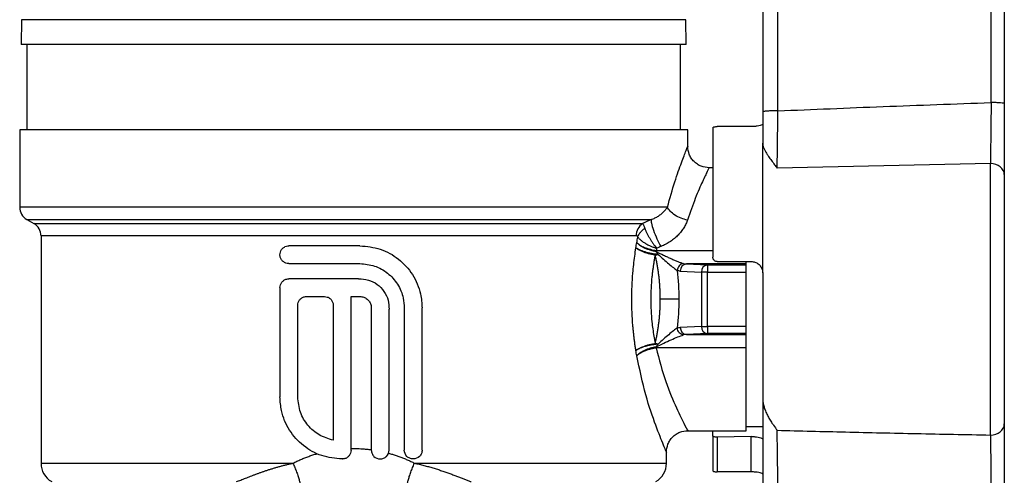
# Model space of a CAD drawing. Units: millimetres. Extents: x 17411 to 20218, y -651 to 1934.
# Drawn here: x 19503 to 19572, y 117 to 149 of the extents above; entities that cross this region are included whole.
import ezdxf

# ---------------------------------------------------------------- set-up
doc = ezdxf.new("R2010")
doc.units = ezdxf.units.MM

msp = doc.modelspace()

# ---------------------------------------------------------------- linework, layer by layer
at = {"color": 7, "linetype": 'Continuous', "lineweight": 25}
for p, q in [((19555.276, 156.394), (19555.276, 142.631)), ((19556.345, 142.7), (19556.345, 156.463)), ((19571.345, 143.286), (19571.345, 155.677)), ((19572.276, 155.608), (19572.276, 143.216)), ((19503.143, 149.114), (19503.112, 147.368)), ((19549.899, 147.368), (19549.869, 149.114)), ((19549.899, 147.368), (19503.112, 147.368)), ((19503.506, 147.368), (19503.506, 141.368)), ((19549.506, 141.368), (19549.506, 147.368)), ((19503.006, 141.368), (19503.006, 135.925)), ((19550.006, 141.368), (19503.006, 141.368)), ((19550.006, 140.196), (19550.006, 141.368)), ((19551.776, 141.518), (19551.776, 132.398)), ((19554.476, 141.595), (19552.076, 141.595)), ((19555.276, 131.298), (19555.276, 140.422)), ((19551.776, 138.698), (19551.505, 138.698)), ((19571.293, 139.001), (19556.293, 138.67)), ((19571.293, 119.894), (19571.293, 139.001)), ((19503.506, 135.059), (19504.006, 134.77)), ((19504.506, 133.904), (19504.506, 117.914)), ((19526.94, 133.208), (19521.94, 133.208)), ((19547.778, 132.872), (19547.778, 132.8)), ((19521.94, 131.958), (19526.94, 131.958)), ((19549.913, 131.928), (19551.394, 131.86)), ((19554.126, 131.928), (19549.913, 131.928)), ((19551.394, 131.86), (19551.394, 131.361)), ((19551.394, 131.86), (19554.126, 131.86)), ((19552.076, 132.098), (19554.476, 132.098)), ((19554.126, 131.928), (19554.126, 132.098)), ((19554.126, 131.86), (19554.126, 131.928)), ((19554.126, 131.361), (19554.126, 131.86)), ((19549.48, 131.428), (19550.961, 131.361)), ((19550.961, 131.361), (19550.961, 127.535)), ((19551.394, 131.361), (19550.961, 131.361)), ((19551.394, 127.535), (19551.394, 131.361)), ((19551.394, 131.361), (19554.126, 131.361)), ((19554.126, 127.535), (19554.126, 131.361)), ((19555.276, 131.298), (19555.276, 122.482)), ((19521.316, 130.262), (19521.316, 122.583)), ((19526.851, 130.887), (19521.94, 130.887)), ((19523.19, 129.637), (19524.44, 129.637)), ((19526.315, 129.637), (19526.94, 129.637)), ((19526.315, 118.816), (19526.315, 129.637)), ((19522.565, 122.583), (19522.565, 129.012)), ((19525.065, 129.012), (19525.065, 119.522)), ((19527.744, 128.833), (19527.744, 118.833)), ((19528.994, 118.833), (19528.994, 128.744)), ((19530.065, 128.833), (19530.065, 118.833)), ((19531.315, 118.833), (19531.315, 128.833)), ((19550.961, 127.535), (19549.48, 127.467)), ((19550.961, 127.535), (19551.394, 127.535)), ((19554.126, 127.535), (19551.394, 127.535)), ((19551.394, 127.535), (19551.394, 127.035)), ((19554.126, 127.035), (19554.126, 127.535)), ((19551.394, 127.035), (19549.913, 126.968)), ((19549.913, 126.968), (19554.126, 126.968)), ((19554.126, 127.035), (19551.394, 127.035)), ((19554.126, 126.968), (19554.126, 127.035)), ((19554.126, 126.023), (19554.126, 126.968)), ((19547.778, 126.095), (19547.778, 126.023)), ((19554.126, 126.023), (19547.778, 126.023)), ((19554.126, 120.198), (19554.126, 126.023)), ((19550.006, 120.198), (19554.126, 120.198)), ((19551.776, 119.834), (19551.776, 120.198)), ((19554.126, 120.498), (19555.276, 120.498)), ((19551.776, 119.834), (19551.776, 117.378)), ((19554.476, 119.787), (19552.076, 119.743)), ((19552.076, 119.743), (19552.076, 117.301)), ((19554.476, 117.301), (19554.476, 119.787)), ((19548.506, 117.914), (19548.506, 118.698)), ((19525.69, 118.209), (19525.708, 118.209)), ((19554.476, 117.301), (19552.076, 117.301))]:
    msp.add_line(p, q, dxfattribs=at)
at = {"color": 8, "linetype": 'Continuous', "lineweight": 25}
for p, q in [((19549.869, 149.114), (19503.143, 149.114)), ((19548.579, 135.925), (19503.006, 135.925)), ((19503.506, 135.059), (19547.436, 135.059)), ((19504.006, 134.77), (19546.833, 134.77)), ((19546.381, 133.904), (19504.506, 133.904)), ((19547.778, 132.872), (19551.776, 132.872)), ((19504.506, 117.914), (19522.232, 117.914)), ((19530.779, 117.914), (19548.506, 117.914))]:
    msp.add_line(p, q, dxfattribs=at)
at = {"color": 7, "linetype": 'Continuous', "lineweight": 25}
for centre, radius, start, end in [((19504.006, 135.925), 1, 180, 240), ((19503.506, 133.904), 1, 0, 60), ((19547.404, 133.922), 1.023, 123.935, 180.97161), ((19549.957, 131.452), 0.477, 95.26931, 182.92625), ((19551.438, 131.385), 0.477, 95.25548, 182.93332), ((19549.957, 127.443), 0.477, 177.06614, 264.74506), ((19551.438, 127.51), 0.477, 177.06318, 264.74126), ((19506.006, 117.914), 1.5, 180, 240), ((19547.006, 117.914), 1.5, 300, 0)]:
    msp.add_arc(centre, radius, start, end, dxfattribs=at)
for points, knots in [([(19556.345, 142.7), (19556.224, 142.701), (19556.023, 142.7), (19555.764, 142.691), (19555.588, 142.682), (19555.446, 142.671), (19555.31, 142.653), (19555.276, 142.639), (19555.276, 142.631)], [0.0000011, 0.0000011, 0.0000011, 0.0000011, 0.25, 0.375, 0.5, 0.625, 0.75, 0.9999974, 0.9999974, 0.9999974, 0.9999974]), ([(19556.293, 138.67), (19556.298, 138.922), (19556.306, 139.339), (19556.316, 139.973), (19556.323, 140.478), (19556.329, 141.005), (19556.335, 141.555), (19556.341, 142.123), (19556.344, 142.507), (19556.345, 142.7)], [0.005671785, 0.005671785, 0.005671785, 0.005671785, 0.006972635, 0.00763896, 0.008305285, 0.008971609, 0.009637934, 0.010304258, 0.010970584, 0.010970584, 0.010970584, 0.010970584]), ([(19556.345, 142.7), (19557.572, 142.752), (19560.04, 142.857), (19563.767, 143.005), (19567.54, 143.149), (19570.072, 143.24), (19571.345, 143.286)], [0, 0, 0, 0, 0.245311, 0.493747, 0.74531, 1, 1, 1, 1]), ([(19571.345, 143.286), (19571.343, 142.87), (19571.338, 142.246), (19571.33, 141.464), (19571.323, 140.902), (19571.316, 140.362), (19571.307, 139.697), (19571.299, 139.262), (19571.293, 139.001)], [0.000000001, 0.000000001, 0.000000001, 0.000000001, 0.001443747, 0.00216562, 0.002887493, 0.003609365, 0.004331238, 0.005774982, 0.005774982, 0.005774982, 0.005774982]), ([(19572.276, 143.216), (19572.276, 143.224), (19572.256, 143.232), (19572.166, 143.249), (19572.097, 143.257), (19571.918, 143.27), (19571.699, 143.281), (19571.459, 143.285), (19571.345, 143.286)], [0, 0, 0, 0, 0.25, 0.25, 0.5, 0.5, 0.75, 1, 1, 1, 1]), ([(19572.276, 143.216), (19572.276, 143.135), (19572.276, 142.974), (19572.276, 142.732), (19572.276, 142.492), (19572.276, 142.254), (19572.276, 142.016), (19572.276, 141.626), (19572.276, 141.092), (19572.276, 140.434), (19572.276, 139.809), (19572.276, 139.29), (19572.276, 138.868), (19572.276, 138.528), (19572.276, 138.322), (19572.276, 138.219)], [0, 0, 0, 0, 0.041862, 0.083672, 0.12548, 0.167337, 0.209293, 0.2514, 0.375766, 0.500295, 0.625421, 0.750506, 0.833642, 0.916675, 1, 1, 1, 1]), ([(19551.776, 141.518), (19551.779, 141.527), (19551.786, 141.545), (19551.84, 141.569), (19551.92, 141.586), (19552.004, 141.594), (19552.057, 141.594), (19552.076, 141.595)], [0, 0, 0, 0, 0.2237664, 0.4476462, 0.6672445, 0.8800436, 1, 1, 1, 1]), ([(19555.276, 141.761), (19555.267, 141.745), (19555.248, 141.712), (19555.106, 141.66), (19554.898, 141.619), (19554.673, 141.597), (19554.529, 141.595), (19554.476, 141.595)], [0, 0, 0, 0, 0.2194929, 0.4389807, 0.6581234, 0.873289, 1, 1, 1, 1]), ([(19551.506, 138.698), (19551.317, 138.718), (19551.027, 138.748), (19550.678, 138.936), (19550.437, 139.129), (19550.244, 139.37), (19550.056, 139.718), (19550.026, 140.009), (19550.006, 140.198)], [0, 0, 0, 0, 0.239477, 0.368449, 0.500002, 0.631564, 0.760536, 1, 1, 1, 1]), ([(19555.276, 140.422), (19555.277, 140.397), (19555.279, 140.345), (19555.294, 140.263), (19555.318, 140.173), (19555.363, 140.051), (19555.443, 139.884), (19555.56, 139.689), (19555.71, 139.459), (19555.894, 139.207), (19556.101, 138.934), (19556.235, 138.75), (19556.293, 138.67)], [0, 0, 0, 0, 0.048624, 0.100705, 0.156092, 0.214683, 0.325069, 0.453323, 0.557461, 0.714557, 0.87573, 1, 1, 1, 1]), ([(19572.276, 138.219), (19572.276, 138.424), (19572.173, 138.621), (19571.805, 138.913), (19571.555, 138.997), (19571.293, 139.001)], [0, 0, 0, 0, 0.5, 0.5, 1, 1, 1, 1]), ([(19572.276, 138.219), (19572.276, 138.154), (19572.276, 138.023), (19572.276, 137.819), (19572.276, 137.609), (19572.276, 137.393), (19572.276, 137.171), (19572.276, 136.943), (19572.276, 136.709), (19572.276, 136.221), (19572.276, 135.443), (19572.276, 134.326), (19572.276, 133.146), (19572.276, 131.531), (19572.276, 129.448), (19572.276, 127.364), (19572.276, 125.75), (19572.276, 124.57), (19572.276, 123.452), (19572.276, 122.59), (19572.276, 121.95), (19572.276, 121.499), (19572.276, 121.071), (19572.276, 120.808), (19572.276, 120.676)], [0, 0, 0, 0, 0.0154764, 0.030918, 0.0463367, 0.0617443, 0.0771526, 0.0925737, 0.1080194, 0.1235014, 0.1868014, 0.2501274, 0.3134274, 0.3767534, 0.5000052, 0.6232573, 0.6865575, 0.7498837, 0.813184, 0.8765101, 0.9074253, 0.9382487, 0.9690752, 1, 1, 1, 1]), ([(19547.436, 135.059), (19547.48, 135.075), (19547.569, 135.108), (19547.697, 135.167), (19547.821, 135.232), (19547.94, 135.303), (19548.053, 135.38), (19548.16, 135.462), (19548.26, 135.549), (19548.353, 135.64), (19548.437, 135.733), (19548.514, 135.829), (19548.557, 135.893), (19548.579, 135.925)], [0, 0, 0, 0, 0.083009, 0.167609, 0.253805, 0.341594, 0.430973, 0.521936, 0.61447, 0.708563, 0.804196, 0.901349, 1, 1, 1, 1]), ([(19549.987, 135.021), (19549.84, 135.047), (19549.53, 135.129), (19549.088, 135.348), (19548.747, 135.632), (19548.619, 135.831), (19548.579, 135.925)], [0, 0, 0, 0, 0.2500028, 0.5000057, 0.7500085, 1, 1, 1, 1]), ([(19546.493, 133.822), (19546.51, 133.877), (19546.557, 133.99), (19546.668, 134.156), (19546.813, 134.307), (19546.925, 134.391), (19546.983, 134.427)], [0, 0, 0, 0, 0.2499579, 0.4999742, 0.7499904, 1, 1, 1, 1]), ([(19546.983, 134.427), (19547.001, 134.377), (19547.033, 134.297), (19547.084, 134.185), (19547.126, 134.098), (19547.172, 134.009), (19547.237, 133.888), (19547.325, 133.735), (19547.44, 133.551), (19547.601, 133.311), (19547.729, 133.14), (19547.814, 133.034)], [0, 0, 0, 0, 0.0000782786, 0.0001174179, 0.0001565571, 0.0001956964, 0.0002348357, 0.0003131143, 0.0003913928, 0.0004696714, 0.0006262285, 0.0006262285, 0.0006262285, 0.0006262285]), ([(19547.436, 135.059), (19547.422, 135.008), (19547.424, 134.92), (19547.474, 134.66), (19547.523, 134.489), (19547.661, 134.105), (19547.749, 133.894), (19547.934, 133.497), (19548.03, 133.313), (19548.118, 133.158)], [0, 0, 0, 0, 0.25, 0.25, 0.5, 0.5, 0.75, 0.75, 1, 1, 1, 1]), ([(19549.987, 135.021), (19549.972, 134.975), (19549.941, 134.884), (19549.881, 134.747), (19549.813, 134.612), (19549.709, 134.432), (19549.555, 134.211), (19549.333, 133.959), (19549.076, 133.722), (19548.786, 133.506), (19548.467, 133.312), (19548.235, 133.21), (19548.118, 133.158)], [0, 0, 0, 0, 0.060147, 0.120146, 0.180194, 0.240486, 0.36293, 0.485549, 0.611665, 0.739109, 0.868659, 1, 1, 1, 1]), ([(19546.493, 133.822), (19546.487, 133.832), (19546.474, 133.853), (19546.453, 133.876), (19546.431, 133.892), (19546.406, 133.902), (19546.39, 133.904), (19546.381, 133.904)], [0, 0, 0, 0, 0.192255, 0.384774, 0.581291, 0.785318, 1, 1, 1, 1]), ([(19546.42, 133.427), (19546.432, 133.493), (19546.456, 133.626), (19546.481, 133.756), (19546.493, 133.822)], [0, 0, 0, 0, 0.4996049, 1, 1, 1, 1]), ([(19546.493, 133.822), (19546.508, 133.803), (19546.538, 133.763), (19546.595, 133.702), (19546.662, 133.638), (19546.74, 133.573), (19546.829, 133.506), (19546.927, 133.439), (19547.05, 133.363), (19547.21, 133.275), (19547.404, 133.184), (19547.611, 133.101), (19547.747, 133.056), (19547.814, 133.034)], [0, 0, 0, 0, 0.06591, 0.134467, 0.205548, 0.278988, 0.354571, 0.432037, 0.511085, 0.623839, 0.756944, 0.880519, 1, 1, 1, 1]), ([(19521.94, 131.958), (19521.869, 131.965), (19521.725, 131.98), (19521.536, 132.092), (19521.394, 132.256), (19521.316, 132.457), (19521.31, 132.669), (19521.372, 132.868), (19521.494, 133.037), (19521.667, 133.158), (19521.825, 133.204), (19521.918, 133.207), (19521.94, 133.208)], [0, 0, 0, 0, 0.110634, 0.221279, 0.331052, 0.438211, 0.542652, 0.645807, 0.749722, 0.856033, 0.965054, 1, 1, 1, 1]), ([(19526.94, 133.208), (19527.428, 133.16), (19528.403, 133.065), (19529.704, 132.325), (19530.698, 131.229), (19531.237, 129.991), (19531.293, 129.164), (19531.315, 128.833)], [0, 0, 0, 0, 0.2122154, 0.4243214, 0.6392629, 0.855776, 1, 1, 1, 1]), ([(19546.36, 125.833), (19546.344, 125.929), (19546.314, 126.123), (19546.273, 126.416), (19546.235, 126.71), (19546.201, 127.006), (19546.171, 127.304), (19546.126, 127.807), (19546.082, 128.52), (19546.063, 129.445), (19546.082, 130.37), (19546.132, 131.185), (19546.199, 131.887), (19546.271, 132.481), (19546.33, 132.868), (19546.36, 133.063)], [0, 0, 0, 0, 0.041803, 0.083447, 0.124967, 0.166398, 0.207774, 0.249132, 0.374511, 0.499644, 0.624704, 0.750348, 0.833202, 0.916324, 1, 1, 1, 1]), ([(19546.36, 133.063), (19546.369, 133.125), (19546.386, 133.249), (19546.409, 133.368), (19546.42, 133.427)], [0, 0, 0, 0, 0.506762, 1, 1, 1, 1]), ([(19547.713, 132.558), (19547.676, 132.564), (19547.599, 132.576), (19547.484, 132.599), (19547.368, 132.624), (19547.251, 132.653), (19547.133, 132.686), (19547.017, 132.722), (19546.884, 132.769), (19546.732, 132.831), (19546.589, 132.902), (19546.458, 132.981), (19546.396, 133.032), (19546.36, 133.063)], [0, 0, 0, 0, 0.066066, 0.133795, 0.203278, 0.274595, 0.347812, 0.422986, 0.500155, 0.620686, 0.755377, 0.857353, 1, 1, 1, 1]), ([(19547.926, 132.603), (19547.779, 132.616), (19547.621, 132.637), (19547.303, 132.695), (19547.145, 132.732), (19546.854, 132.817), (19546.723, 132.865), (19546.506, 132.964), (19546.421, 133.015), (19546.36, 133.063)], [0, 0, 0, 0, 0.25, 0.25, 0.5, 0.5, 0.75, 0.75, 1, 1, 1, 1]), ([(19547.778, 132.8), (19547.74, 132.807), (19547.664, 132.822), (19547.548, 132.849), (19547.43, 132.88), (19547.311, 132.915), (19547.193, 132.956), (19547.076, 133.001), (19546.94, 133.059), (19546.788, 133.137), (19546.646, 133.226), (19546.516, 133.324), (19546.456, 133.389), (19546.42, 133.427)], [0, 0, 0, 0, 0.065853, 0.133366, 0.202683, 0.273928, 0.347205, 0.422597, 0.500164, 0.620617, 0.755583, 0.85742, 1, 1, 1, 1]), ([(19546.42, 133.427), (19546.435, 133.413), (19546.463, 133.385), (19546.51, 133.346), (19546.556, 133.312), (19546.598, 133.283), (19546.674, 133.235), (19546.791, 133.171), (19546.969, 133.091), (19547.161, 133.02), (19547.369, 132.958), (19547.575, 132.908), (19547.711, 132.884), (19547.778, 132.872)], [0, 0, 0, 0, 0.061979, 0.117447, 0.166391, 0.208811, 0.244724, 0.379523, 0.500085, 0.633928, 0.761594, 0.883448, 1, 1, 1, 1]), ([(19547.713, 132.558), (19547.697, 132.473), (19547.664, 132.302), (19547.619, 132.045), (19547.579, 131.79), (19547.543, 131.535), (19547.511, 131.283), (19547.463, 130.852), (19547.416, 130.241), (19547.396, 129.445), (19547.417, 128.65), (19547.47, 127.953), (19547.542, 127.353), (19547.618, 126.843), (19547.681, 126.507), (19547.713, 126.337)], [0, 0, 0, 0, 0.043335, 0.086026, 0.128081, 0.169509, 0.210317, 0.250515, 0.37646, 0.500383, 0.624352, 0.75006, 0.83091, 0.914202, 1, 1, 1, 1]), ([(19548.075, 129.448), (19548.074, 129.543), (19548.073, 129.734), (19548.064, 130.02), (19548.049, 130.306), (19548.028, 130.592), (19548.001, 130.877), (19547.968, 131.161), (19547.929, 131.444), (19547.884, 131.726), (19547.833, 132.006), (19547.777, 132.284), (19547.734, 132.467), (19547.713, 132.558)], [0, 0, 0, 0, 0.089335, 0.178871, 0.268646, 0.3587, 0.44907, 0.539793, 0.630907, 0.722449, 0.814455, 0.90696, 1, 1, 1, 1]), ([(19547.778, 132.8), (19547.957, 132.713), (19548.225, 132.584), (19548.572, 132.422), (19548.827, 132.306), (19549.073, 132.198), (19549.306, 132.1), (19549.517, 132.019), (19549.639, 131.978), (19549.695, 131.962)], [0, 0, 0, 0, 0.000655386, 0.000991096, 0.001326806, 0.001662516, 0.001998226, 0.002333937, 0.002669647, 0.002669647, 0.002669647, 0.002669647]), ([(19547.778, 132.8), (19547.802, 132.768), (19547.85, 132.701), (19547.9, 132.636), (19547.926, 132.602)], [0, 0, 0, 0, 0.487345, 1, 1, 1, 1]), ([(19547.926, 132.602), (19548.186, 132.365), (19548.437, 132.139), (19548.782, 131.842), (19548.893, 131.749), (19549.094, 131.589), (19549.185, 131.522), (19549.262, 131.474)], [0, 0, 0, 0, 0.5, 0.5, 0.75, 0.75, 1, 1, 1, 1]), ([(19552.076, 132.098), (19552.043, 132.101), (19551.976, 132.107), (19551.888, 132.157), (19551.82, 132.231), (19551.782, 132.315), (19551.778, 132.373), (19551.776, 132.398)], [0, 0, 0, 0, 0.2081309, 0.4162122, 0.6262146, 0.8408454, 1, 1, 1, 1]), ([(19526.94, 131.958), (19527.29, 131.924), (19527.99, 131.855), (19528.923, 131.321), (19529.631, 130.533), (19530.011, 129.651), (19530.05, 129.066), (19530.065, 128.833)], [0, 0, 0, 0, 0.213523, 0.426984, 0.641982, 0.857636, 1, 1, 1, 1]), ([(19549.695, 131.962), (19549.647, 131.956), (19549.544, 131.925), (19549.398, 131.811), (19549.295, 131.646), (19549.268, 131.528), (19549.262, 131.474)], [0, 0, 0, 0, 0.248506, 0.499053, 0.7496, 1, 1, 1, 1]), ([(19554.476, 132.098), (19554.564, 132.089), (19554.741, 132.072), (19554.978, 131.938), (19555.159, 131.74), (19555.26, 131.514), (19555.271, 131.361), (19555.276, 131.298)], [0, 0, 0, 0, 0.209696, 0.419282, 0.631343, 0.847621, 1, 1, 1, 1]), ([(19521.316, 130.262), (19521.322, 130.331), (19521.335, 130.468), (19521.439, 130.652), (19521.592, 130.794), (19521.768, 130.874), (19521.889, 130.883), (19521.94, 130.887)], [0, 0, 0, 0, 0.207724, 0.415352, 0.625738, 0.841623, 1, 1, 1, 1]), ([(19526.851, 130.887), (19527.082, 130.874), (19527.545, 130.849), (19528.175, 130.523), (19528.662, 130.023), (19528.963, 129.401), (19528.984, 128.956), (19528.994, 128.744)], [0, 0, 0, 0, 0.202988, 0.405957, 0.609587, 0.813561, 1, 1, 1, 1]), ([(19522.565, 129.012), (19522.572, 129.081), (19522.586, 129.22), (19522.691, 129.406), (19522.846, 129.547), (19523.023, 129.625), (19523.142, 129.633), (19523.19, 129.637)], [0, 0, 0, 0, 0.210813, 0.421519, 0.633892, 0.849426, 1, 1, 1, 1]), ([(19524.44, 129.637), (19524.511, 129.63), (19524.652, 129.616), (19524.839, 129.508), (19524.981, 129.349), (19525.055, 129.173), (19525.062, 129.057), (19525.065, 129.012)], [0, 0, 0, 0, 0.215574, 0.43117, 0.646186, 0.860604, 1, 1, 1, 1]), ([(19526.94, 129.637), (19527.031, 129.628), (19527.211, 129.61), (19527.452, 129.471), (19527.634, 129.268), (19527.73, 129.042), (19527.74, 128.892), (19527.744, 128.833)], [0, 0, 0, 0, 0.214714, 0.429426, 0.644263, 0.859031, 1, 1, 1, 1]), ([(19547.713, 126.337), (19547.734, 126.429), (19547.777, 126.611), (19547.833, 126.889), (19547.884, 127.169), (19547.929, 127.451), (19547.968, 127.734), (19548.001, 128.018), (19548.028, 128.304), (19548.049, 128.589), (19548.064, 128.875), (19548.073, 129.162), (19548.074, 129.352), (19548.075, 129.448)], [0, 0, 0, 0, 0.09304, 0.185545, 0.277551, 0.369093, 0.460207, 0.55093, 0.6413, 0.731354, 0.821129, 0.910665, 1, 1, 1, 1]), ([(19549.374, 129.448), (19549.249, 129.448), (19549.057, 129.448), (19548.593, 129.448), (19548.325, 129.448), (19548.075, 129.448)], [0, 0, 0, 0, 0.5, 0.5, 1, 1, 1, 1]), ([(19547.778, 126.095), (19548.142, 126.273), (19548.5, 126.443), (19548.997, 126.665), (19549.158, 126.734), (19549.452, 126.853), (19549.584, 126.902), (19549.695, 126.933)], [0, 0, 0, 0, 0.5, 0.5, 0.75, 0.75, 1, 1, 1, 1]), ([(19549.262, 127.422), (19549.185, 127.373), (19549.094, 127.306), (19548.893, 127.146), (19548.782, 127.054), (19548.437, 126.756), (19548.186, 126.531), (19547.926, 126.293)], [0, 0, 0, 0, 0.25, 0.25, 0.5, 0.5, 1, 1, 1, 1]), ([(19549.695, 126.933), (19549.647, 126.939), (19549.595, 126.955), (19549.494, 127.009), (19549.446, 127.047), (19549.363, 127.14), (19549.329, 127.195), (19549.281, 127.309), (19549.268, 127.367), (19549.262, 127.422)], [0, 0, 0, 0, 0.25, 0.25, 0.5, 0.5, 0.75, 0.75, 1, 1, 1, 1]), ([(19546.36, 125.833), (19546.374, 125.846), (19546.403, 125.871), (19546.45, 125.906), (19546.496, 125.936), (19546.539, 125.963), (19546.615, 126.007), (19546.732, 126.064), (19546.909, 126.137), (19547.101, 126.201), (19547.306, 126.257), (19547.511, 126.304), (19547.647, 126.326), (19547.713, 126.337)], [0, 0, 0, 0, 0.061995, 0.117481, 0.166447, 0.208894, 0.244834, 0.379513, 0.500084, 0.633735, 0.761386, 0.883336, 1, 1, 1, 1]), ([(19547.926, 126.293), (19547.889, 126.289), (19547.815, 126.282), (19547.701, 126.268), (19547.585, 126.25), (19547.467, 126.23), (19547.349, 126.207), (19547.231, 126.182), (19547.113, 126.153), (19546.968, 126.112), (19546.794, 126.056), (19546.625, 125.988), (19546.473, 125.912), (19546.401, 125.862), (19546.36, 125.833)], [0, 0, 0, 0, 0.058301, 0.117689, 0.178231, 0.23999, 0.303023, 0.367378, 0.433099, 0.500219, 0.621468, 0.756774, 0.8583, 1, 1, 1, 1]), ([(19547.778, 126.095), (19547.642, 126.071), (19547.501, 126.037), (19547.222, 125.953), (19547.086, 125.902), (19546.839, 125.788), (19546.729, 125.725), (19546.545, 125.596), (19546.473, 125.531), (19546.42, 125.468)], [0, 0, 0, 0, 0.25, 0.25, 0.5, 0.5, 0.75, 0.75, 1, 1, 1, 1]), ([(19547.926, 126.293), (19547.9, 126.259), (19547.85, 126.194), (19547.802, 126.127), (19547.778, 126.095)], [0, 0, 0, 0, 0.514801, 1, 1, 1, 1]), ([(19546.42, 125.468), (19546.409, 125.527), (19546.386, 125.646), (19546.369, 125.77), (19546.36, 125.833)], [0, 0, 0, 0, 0.493214, 1, 1, 1, 1]), ([(19547.778, 126.023), (19547.74, 126.017), (19547.664, 126.004), (19547.548, 125.98), (19547.431, 125.952), (19547.313, 125.92), (19547.195, 125.885), (19547.078, 125.845), (19546.943, 125.793), (19546.791, 125.725), (19546.648, 125.646), (19546.518, 125.559), (19546.456, 125.502), (19546.42, 125.468)], [0, 0, 0, 0, 0.066007, 0.133667, 0.203093, 0.27438, 0.347612, 0.422856, 0.50016, 0.620683, 0.755494, 0.857402, 1, 1, 1, 1]), ([(19525.69, 118.209), (19525.202, 118.256), (19524.225, 118.352), (19522.923, 119.095), (19521.928, 120.194), (19521.392, 121.432), (19521.337, 122.257), (19521.316, 122.583)], [0, 0, 0, 0, 0.212631, 0.4251379, 0.6407332, 0.8575404, 1, 1, 1, 1]), ([(19525.065, 119.522), (19524.727, 119.626), (19524.05, 119.835), (19523.247, 120.551), (19522.678, 121.488), (19522.604, 122.213), (19522.565, 122.583)], [0, 0, 0, 0, 0.246892, 0.49372, 0.741704, 1, 1, 1, 1]), ([(19555.276, 122.482), (19555.277, 122.439), (19555.279, 122.352), (19555.293, 122.22), (19555.316, 122.085), (19555.349, 121.946), (19555.391, 121.803), (19555.441, 121.658), (19555.502, 121.509), (19555.59, 121.315), (19555.719, 121.073), (19555.879, 120.813), (19556.075, 120.526), (19556.209, 120.341), (19556.293, 120.225)], [0, 0, 0, 0, 0.04836, 0.098842, 0.151589, 0.206728, 0.264369, 0.32461, 0.387534, 0.453216, 0.577117, 0.714854, 0.820909, 1, 1, 1, 1]), ([(19555.276, 122.482), (19555.276, 122.456), (19555.276, 122.393), (19555.276, 122.267), (19555.276, 122.101), (19555.276, 121.869), (19555.276, 121.59), (19555.276, 121.254), (19555.276, 120.896), (19555.276, 120.52), (19555.276, 119.987), (19555.276, 119.317), (19555.276, 118.5), (19555.276, 117.771), (19555.276, 117.155), (19555.276, 116.667), (19555.276, 116.384), (19555.276, 116.266)], [0, 0, 0, 0, 0.03017, 0.071926, 0.125452, 0.174813, 0.250257, 0.312817, 0.375328, 0.445066, 0.50018, 0.624402, 0.732052, 0.823935, 0.899048, 0.957662, 1, 1, 1, 1]), ([(19571.293, 119.894), (19571.555, 119.898), (19571.805, 119.982), (19572.173, 120.274), (19572.276, 120.471), (19572.276, 120.676)], [0, 0, 0, 0, 0.5, 0.5, 1, 1, 1, 1]), ([(19572.276, 120.676), (19572.276, 120.625), (19572.276, 120.522), (19572.276, 120.361), (19572.276, 120.193), (19572.276, 120.02), (19572.276, 119.84), (19572.276, 119.533), (19572.276, 119.08), (19572.276, 118.456), (19572.276, 117.796), (19572.276, 117.184), (19572.276, 116.636), (19572.276, 116.161), (19572.276, 115.84), (19572.276, 115.679)], [0, 0, 0, 0, 0.041925, 0.083778, 0.12561, 0.16747, 0.20941, 0.251478, 0.375866, 0.5004, 0.625527, 0.750607, 0.833797, 0.916795, 1, 1, 1, 1]), ([(19548.506, 118.698), (19548.526, 118.886), (19548.556, 119.177), (19548.744, 119.525), (19548.937, 119.766), (19549.178, 119.959), (19549.527, 120.147), (19549.817, 120.178), (19550.006, 120.198)], [0, 0, 0, 0, 0.239464, 0.368457, 0.500001, 0.631554, 0.760526, 1, 1, 1, 1]), ([(19556.293, 120.225), (19557.896, 120.186), (19561.166, 120.107), (19566.166, 119.996), (19569.563, 119.929), (19571.293, 119.894)], [0, 0, 0, 0, 0.320637, 0.653971, 1, 1, 1, 1]), ([(19556.345, 116.195), (19556.343, 116.5), (19556.339, 116.949), (19556.333, 117.536), (19556.327, 118.112), (19556.319, 118.657), (19556.312, 119.167), (19556.306, 119.534), (19556.3, 119.88), (19556.296, 120.104), (19556.293, 120.216), (19556.293, 120.225)], [0.009259471, 0.009259471, 0.009259471, 0.009259471, 0.010326669, 0.010860268, 0.011393867, 0.012461065, 0.012994663, 0.013528262, 0.014061861, 0.01459546, 0.014646932, 0.014646932, 0.014646932, 0.014646932]), ([(19571.293, 119.894), (19571.299, 119.634), (19571.307, 119.19), (19571.317, 118.525), (19571.323, 117.993), (19571.33, 117.422), (19571.338, 116.637), (19571.343, 116.027), (19571.345, 115.609)], [0, 0, 0, 0, 0.001443694, 0.002165542, 0.00288739, 0.003609237, 0.004331085, 0.005774781, 0.005774781, 0.005774781, 0.005774781]), ([(19552.076, 119.743), (19552.043, 119.743), (19551.978, 119.744), (19551.891, 119.757), (19551.823, 119.778), (19551.783, 119.805), (19551.778, 119.825), (19551.776, 119.834)], [0, 0, 0, 0, 0.2020225, 0.4039202, 0.6087317, 0.8216268, 1, 1, 1, 1]), ([(19554.476, 119.787), (19554.563, 119.786), (19554.737, 119.784), (19554.97, 119.75), (19555.151, 119.699), (19555.258, 119.643), (19555.27, 119.608), (19555.276, 119.592)], [0, 0, 0, 0, 0.20452, 0.408906, 0.617174, 0.833399, 1, 1, 1, 1]), ([(19522.232, 117.914), (19522.324, 117.959), (19522.506, 118.049), (19522.784, 118.174), (19523.065, 118.29), (19523.349, 118.396), (19523.636, 118.494), (19523.829, 118.551), (19523.926, 118.58)], [0, 0, 0, 0, 0.168667, 0.336325, 0.50313, 0.669237, 0.834807, 1, 1, 1, 1]), ([(19526.315, 118.816), (19526.309, 118.747), (19526.295, 118.611), (19526.191, 118.429), (19526.037, 118.292), (19525.866, 118.219), (19525.753, 118.211), (19525.708, 118.209)], [0, 0, 0, 0, 0.214631, 0.429271, 0.643922, 0.858543, 1, 1, 1, 1]), ([(19526.506, 118.944), (19526.588, 118.943), (19526.754, 118.942), (19527.002, 118.932), (19527.25, 118.915), (19527.497, 118.892), (19527.662, 118.871), (19527.744, 118.861)], [0, 0, 0, 0, 0.199851, 0.399633, 0.599491, 0.799566, 1, 1, 1, 1]), ([(19527.744, 118.833), (19527.744, 118.751), (19527.76, 118.67), (19527.823, 118.518), (19527.87, 118.449), (19528.043, 118.276), (19528.205, 118.208), (19528.452, 118.209), (19528.533, 118.225), (19528.684, 118.287), (19528.753, 118.334), (19528.926, 118.506), (19528.994, 118.668), (19528.994, 118.833)], [0, 0, 0, 0, 0.125, 0.125, 0.25, 0.25, 0.5, 0.5, 0.625, 0.625, 0.75, 0.75, 1, 1, 1, 1]), ([(19528.955, 118.616), (19529.044, 118.591), (19529.223, 118.541), (19529.488, 118.456), (19529.751, 118.364), (19530.012, 118.263), (19530.271, 118.155), (19530.527, 118.039), (19530.695, 117.956), (19530.779, 117.914)], [0, 0, 0, 0, 0.141502, 0.283261, 0.425396, 0.568022, 0.711256, 0.855211, 1, 1, 1, 1]), ([(19531.315, 118.833), (19531.315, 118.75), (19531.299, 118.668), (19531.235, 118.516), (19531.188, 118.447), (19531.015, 118.275), (19530.855, 118.209), (19530.61, 118.208), (19530.529, 118.224), (19530.378, 118.286), (19530.309, 118.332), (19530.135, 118.504), (19530.065, 118.667), (19530.065, 118.833)], [0, 0, 0, 0, 0.125, 0.125, 0.25, 0.25, 0.5, 0.5, 0.625, 0.625, 0.75, 0.75, 1, 1, 1, 1]), ([(19518.252, 116.615), (19518.302, 116.633), (19518.403, 116.669), (19518.561, 116.729), (19518.725, 116.793), (19518.895, 116.859), (19519.071, 116.928), (19519.251, 116.998), (19519.437, 117.069), (19519.629, 117.141), (19519.824, 117.213), (19520.025, 117.285), (19520.23, 117.356), (19520.438, 117.426), (19520.651, 117.494), (19520.868, 117.561), (19521.087, 117.626), (19521.311, 117.688), (19521.537, 117.749), (19521.766, 117.806), (19521.998, 117.862), (19522.154, 117.896), (19522.232, 117.914)], [0, 0, 0, 0, 0.048093, 0.09638, 0.144863, 0.193544, 0.242424, 0.291504, 0.340785, 0.390268, 0.439951, 0.489837, 0.539925, 0.590216, 0.640711, 0.69141, 0.742315, 0.793427, 0.84475, 0.896284, 0.948033, 1, 1, 1, 1]), ([(19522.232, 117.914), (19522.277, 117.813), (19522.367, 117.605), (19522.491, 117.286), (19522.598, 116.978), (19522.68, 116.697), (19522.731, 116.461), (19522.75, 116.28), (19522.739, 116.159), (19522.714, 116.118), (19522.698, 116.106)], [0, 0, 0, 0, 0.125, 0.25, 0.375, 0.5, 0.625, 0.75, 0.875, 1.000002, 1.000002, 1.000002, 1.000002]), ([(19530.314, 116.106), (19530.298, 116.118), (19530.273, 116.159), (19530.261, 116.28), (19530.28, 116.461), (19530.332, 116.697), (19530.413, 116.978), (19530.52, 117.286), (19530.645, 117.605), (19530.734, 117.813), (19530.779, 117.914)], [0, 0, 0, 0, 0.125001, 0.250001, 0.375001, 0.500001, 0.625001, 0.750001, 0.875001, 1.000001, 1.000001, 1.000001, 1.000001]), ([(19530.779, 117.914), (19530.891, 117.889), (19531.113, 117.839), (19531.442, 117.757), (19531.765, 117.671), (19532.081, 117.58), (19532.391, 117.485), (19532.693, 117.386), (19532.987, 117.285), (19533.272, 117.183), (19533.547, 117.08), (19533.813, 116.978), (19534.067, 116.878), (19534.31, 116.783), (19534.542, 116.693), (19534.687, 116.641), (19534.759, 116.615)], [0, 0, 0, 0, 0.074171, 0.1479, 0.221195, 0.294064, 0.366512, 0.438543, 0.51016, 0.581364, 0.652156, 0.722537, 0.792509, 0.862074, 0.931236, 1, 1, 1, 1]), ([(19551.776, 117.378), (19551.779, 117.368), (19551.786, 117.35), (19551.84, 117.327), (19551.92, 117.31), (19552.004, 117.302), (19552.057, 117.301), (19552.076, 117.301)], [0, 0, 0, 0, 0.2237359, 0.4476438, 0.6672431, 0.880043, 1, 1, 1, 1]), ([(19555.276, 117.134), (19555.267, 117.15), (19555.248, 117.184), (19555.106, 117.235), (19554.898, 117.276), (19554.673, 117.298), (19554.529, 117.3), (19554.476, 117.301)], [0, 0, 0, 0, 0.2194922, 0.4389795, 0.6581215, 0.8732905, 1, 1, 1, 1])]:
    msp.add_open_spline(points, degree=3, knots=knots, dxfattribs=at)
for points in [[(19555.276, 142.631), (19555.276, 141.87), (19555.276, 141.117), (19555.276, 140.422)], [(19547.436, 135.059), (19547.234, 134.963), (19547.033, 134.867), (19546.833, 134.77)], [(19546.833, 134.77), (19546.865, 134.726), (19546.915, 134.616), (19546.983, 134.427)], [(19547.814, 133.034), (19547.802, 132.98), (19547.79, 132.926), (19547.778, 132.872)], [(19548.118, 133.158), (19548.017, 133.117), (19547.916, 133.076), (19547.814, 133.034)], [(19547.713, 132.558), (19547.783, 132.571), (19547.855, 132.586), (19547.926, 132.603)], [(19549.695, 131.962), (19549.767, 131.942), (19549.84, 131.93), (19549.913, 131.928)], [(19549.262, 131.474), (19549.336, 130.806), (19549.374, 130.127), (19549.374, 129.448)], [(19549.48, 131.428), (19549.407, 131.431), (19549.334, 131.446), (19549.262, 131.474)], [(19549.374, 129.448), (19549.374, 128.768), (19549.336, 128.089), (19549.262, 127.422)], [(19549.262, 127.422), (19549.334, 127.449), (19549.407, 127.464), (19549.48, 127.468)], [(19549.913, 126.968), (19549.84, 126.965), (19549.767, 126.954), (19549.695, 126.933)], [(19547.926, 126.293), (19547.855, 126.309), (19547.783, 126.324), (19547.713, 126.337)], [(19526.315, 118.942), (19526.379, 118.942), (19526.442, 118.943), (19526.506, 118.944)]]:
    msp.add_open_spline(points, degree=3, dxfattribs=at)
at = {"color": 8, "linetype": 'Continuous', "lineweight": 25}
for points, knots in [([(19548.579, 135.925), (19548.752, 136.542), (19549.097, 137.77), (19549.59, 139.135), (19549.905, 139.951), (19550.044, 140.293), (19550.005, 140.196), (19550.005, 140.196)], [0, 0, 0, 0, 0.253856, 0.505066, 0.752603, 0.998366, 1, 1, 1, 1]), ([(19551.505, 138.696), (19551.505, 138.697), (19551.547, 138.779), (19551.399, 138.487), (19551.064, 137.786), (19550.542, 136.618), (19550.172, 135.553), (19549.987, 135.021)], [0, 0, 0, 0, 0.001629, 0.249771, 0.498766, 0.749523, 1, 1, 1, 1]), ([(19548.506, 118.698), (19548.506, 118.698), (19548.574, 118.541), (19548.325, 119.109), (19547.792, 120.453), (19547.023, 122.638), (19546.622, 124.52), (19546.42, 125.468)], [0, 0, 0, 0, 0.000062, 0.244557, 0.492062, 0.743863, 1, 1, 1, 1]), ([(19547.778, 126.023), (19547.995, 125.204), (19548.43, 123.563), (19549.248, 121.701), (19549.813, 120.542), (19550.08, 120.079), (19550.006, 120.198), (19550.006, 120.198)], [0, 0, 0, 0, 0.2503148, 0.5012795, 0.7512936, 0.9998752, 1, 1, 1, 1])]:
    msp.add_open_spline(points, degree=3, knots=knots, dxfattribs=at)

doc.saveas('drawing.dxf')
